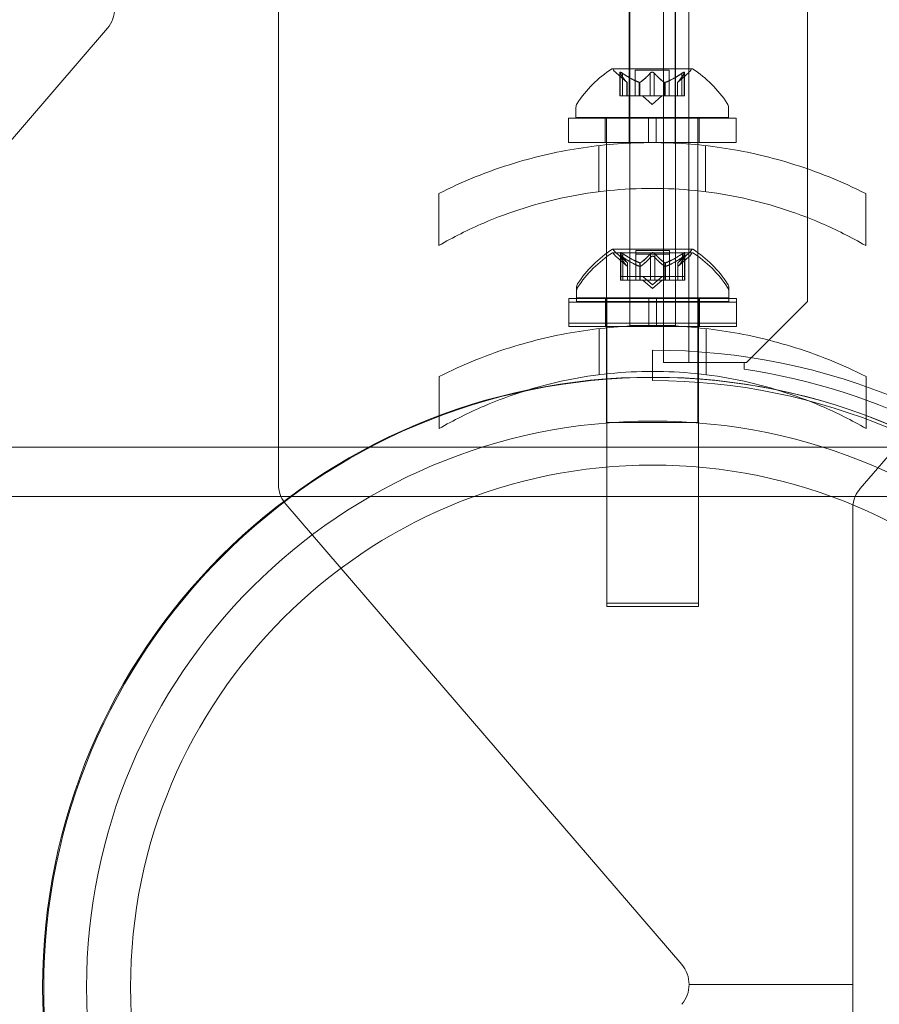
# Model space of a CAD drawing. Extents: x 0 to 1367, y 0 to 899.
# Drawn here: x 733 to 736, y 599 to 603 of the extents above; entities that cross this region are included whole.
import ezdxf

# ---------------------------------------------------------------- set-up
doc = ezdxf.new("R2010")
doc.units = 0
doc.header["$MEASUREMENT"] = 0
doc.header["$PDMODE"] = 64
doc.styles.get("Standard").update_dxf_attribs({"font": 'Helvetica LT 57 Condensed_0.ttf'})
doc.dimstyles.new('FEET-METERS', dxfattribs={"dimtxt": 12, "dimasz": 7, "dimexe": 3, "dimexo": 3, "dimgap": 3, "dimtad": 0, "dimdec": 1, "dimzin": 3, "dimdsep": 46, "dimlunit": 4, "dimtxsty": 'Standard', "dimcen": 0.09, "dimadec": 0, "dimazin": 0, "dimtfac": 2, "dimtdec": 1, "dimtofl": 0, "dimtmove": 0, "dimatfit": 3, "dimfxl": 1, "dimfrac": 2, "dimtolj": 1, "dimtzin": 3, "dimarcsym": 0})

# ---------------------------------------------------------------- blocks, each defined once
blk = doc.blocks.new('*D140')
at = {"color": 0, "lineweight": -2, "transparency": 16777216}
for p, q in [((852.559, 845.3069), (565.1596, 845.3069)), ((568.1596, 838.3069), (568.1596, 674.7435)), ((568.1596, 436.2873), (568.1596, 572.7267)), ((724.8383, 429.2873), (565.1596, 429.2873))]:
    blk.add_line(p, q, dxfattribs=at)
at = {"color": 0, "lineweight": 0, "transparency": 16777216}
for points in [[(566.9929, 838.3069), (569.3263, 838.3069), (568.1596, 845.3069)], [(566.9929, 436.2873), (569.3263, 436.2873), (568.1596, 429.2873)]]:
    blk.add_solid(points, dxfattribs=at)
at = {"layer": 'DEFPOINTS', "color": 0, "lineweight": 0, "transparency": 16777216}
for p in [(855.559, 845.3069), (568.1596, 429.2873), (727.8383, 429.2873)]:
    blk.add_point(p, dxfattribs=at)
at = {"color": 0, "lineweight": 0, "transparency": 16777216, "insert": (568.1596, 623.7351), "char_height": 12, "attachment_point": 5, "rotation": 90}
blk.add_mtext('\\A1;34\'-8" [10.6M]', dxfattribs=at)
blk = doc.blocks.new('new block')
at = {"color": 0, "linetype": 'Continuous', "lineweight": 0}
for p, q in [((735.4203, 602.0211), (735.4203, 644.9011)), ((735.5243, 644.9011), (735.5243, 602.0211)), ((736.0107, 602.2711), (736.0107, 644.6511)), ((735.2802, 606.6346), (735.2802, 602.9223)), ((735.4677, 602.9223), (735.4677, 606.6346)), ((735.4695, 605.8846), (735.4695, 602.1723)), ((733.8422, 605.423), (733.8422, 601.5221)), ((735.282, 602.1723), (735.282, 603.8487)), ((733.1408, 603.391), (731.5183, 601.5045)), ((737.8489, 603.391), (736.2265, 601.5045)), ((735.5374, 603.2253), (735.2104, 603.2253)), ((735.2707, 603.169), (735.2257, 603.2082)), ((735.2418, 603.1134), (735.2418, 603.2095)), ((735.2432, 603.2064), (735.2432, 603.1134)), ((735.2518, 603.2064), (735.2518, 603.1134)), ((735.3044, 603.2193), (735.3739, 603.2193)), ((735.3044, 603.1134), (735.3044, 603.2193)), ((735.3653, 603.2064), (735.3653, 603.1134)), ((735.3739, 603.2193), (735.4434, 603.2193)), ((735.3826, 603.2064), (735.3826, 603.1134)), ((735.4434, 603.1134), (735.4434, 603.2193)), ((735.4772, 603.169), (735.5222, 603.2082)), ((735.496, 603.2064), (735.496, 603.1134)), ((735.5047, 603.2064), (735.5047, 603.1134)), ((735.506, 603.1134), (735.506, 603.2095)), ((735.2705, 603.1691), (735.2705, 603.1134)), ((735.2707, 603.1134), (735.2707, 603.169)), ((735.3211, 603.1691), (735.3211, 603.1134)), ((735.3234, 603.1691), (735.3234, 603.1134)), ((735.4245, 603.1691), (735.4245, 603.1134)), ((735.4268, 603.1691), (735.4268, 603.1134)), ((735.4772, 603.1134), (735.4772, 603.169)), ((735.4774, 603.1691), (735.4774, 603.1134)), ((735.2418, 603.1134), (735.2506, 603.1134)), ((735.3198, 603.1134), (735.2506, 603.1134)), ((735.3234, 603.1134), (735.3198, 603.1134)), ((735.3653, 603.1134), (735.3234, 603.1134)), ((735.3739, 603.079), (735.3345, 603.1134)), ((735.3653, 603.1134), (735.3819, 603.1134)), ((735.3739, 603.079), (735.4134, 603.1134)), ((735.4237, 603.1134), (735.3819, 603.1134)), ((735.4268, 603.1134), (735.4237, 603.1134)), ((735.496, 603.1134), (735.4268, 603.1134)), ((735.496, 603.1134), (735.506, 603.1134)), ((735.0614, 603.0658), (735.0614, 603.0249)), ((735.6864, 603.0658), (735.6864, 603.0249)), ((735.3583, 603.0223), (735.0302, 603.0223)), ((735.0302, 603.0223), (735.0302, 602.9223)), ((735.0614, 603.0249), (735.3739, 603.0249)), ((735.1814, 603.0223), (735.1814, 602.9223)), ((735.1864, 601.7749), (735.1864, 603.0249)), ((735.3583, 603.0223), (735.3896, 603.0223)), ((735.3583, 602.9223), (735.3583, 603.0223)), ((735.3739, 603.0249), (735.6864, 603.0249)), ((735.3896, 602.9223), (735.3896, 603.0223)), ((735.7177, 603.0223), (735.3896, 603.0223)), ((735.5614, 601.7749), (735.5614, 603.0249)), ((735.5664, 603.0223), (735.5664, 602.9223)), ((735.7177, 603.0223), (735.7177, 602.9223)), ((735.3583, 602.9223), (735.0302, 602.9223)), ((735.3583, 602.9223), (735.3896, 602.9223)), ((735.7177, 602.9223), (735.3896, 602.9223)), ((735.1552, 602.7211), (735.1552, 602.91)), ((735.5927, 602.7211), (735.5927, 602.91)), ((734.4989, 602.5004), (734.4989, 602.7135)), ((736.2489, 602.5004), (736.2489, 602.7135)), ((735.5392, 602.486), (735.2122, 602.486)), ((735.3062, 602.48), (735.3757, 602.48)), ((735.3062, 602.4652), (735.3062, 602.48)), ((735.3757, 602.48), (735.4452, 602.48)), ((735.4452, 602.4652), (735.4452, 602.48)), ((735.5392, 602.4712), (735.2122, 602.4712)), ((735.2725, 602.4297), (735.2274, 602.4689)), ((735.2725, 602.4149), (735.2274, 602.4541)), ((735.2436, 602.4554), (735.2436, 602.4702)), ((735.2436, 602.4554), (735.2436, 602.3593)), ((735.2449, 602.4671), (735.2449, 602.4524)), ((735.2449, 602.4524), (735.2449, 602.3593)), ((735.2536, 602.4671), (735.2536, 602.4524)), ((735.2536, 602.4524), (735.2536, 602.3593)), ((735.4452, 602.4652), (735.3062, 602.4652)), ((735.3062, 602.4652), (735.3062, 602.3593)), ((735.3671, 602.4671), (735.3671, 602.4524)), ((735.3671, 602.4524), (735.3671, 602.3593)), ((735.3844, 602.4671), (735.3844, 602.4524)), ((735.3844, 602.4524), (735.3844, 602.3593)), ((735.4452, 602.4652), (735.4452, 602.3593)), ((735.479, 602.4297), (735.524, 602.4689)), ((735.479, 602.4149), (735.524, 602.4541)), ((735.4978, 602.4671), (735.4978, 602.4524)), ((735.4978, 602.4524), (735.4978, 602.3593)), ((735.5065, 602.4671), (735.5065, 602.4524)), ((735.5065, 602.4524), (735.5065, 602.3593)), ((735.5078, 602.4554), (735.5078, 602.4702)), ((735.5078, 602.4554), (735.5078, 602.3593)), ((735.2723, 602.4298), (735.2723, 602.415)), ((735.2723, 602.415), (735.2723, 602.3593)), ((735.2725, 602.4149), (735.2725, 602.4297)), ((735.2725, 602.4149), (735.2725, 602.3593)), ((735.3229, 602.4298), (735.3229, 602.415)), ((735.3229, 602.415), (735.3229, 602.3593)), ((735.3251, 602.4298), (735.3251, 602.415)), ((735.3251, 602.415), (735.3251, 602.3593)), ((735.4263, 602.4298), (735.4263, 602.415)), ((735.4263, 602.415), (735.4263, 602.3593)), ((735.4286, 602.4298), (735.4286, 602.415)), ((735.4286, 602.415), (735.4286, 602.3593)), ((735.479, 602.4149), (735.479, 602.4297)), ((735.479, 602.4149), (735.479, 602.3593)), ((735.4791, 602.4298), (735.4791, 602.415)), ((735.4791, 602.415), (735.4791, 602.3593)), ((735.2436, 602.3741), (735.2524, 602.3741)), ((735.2536, 602.3593), (735.2436, 602.3593)), ((735.3216, 602.3741), (735.2524, 602.3741)), ((735.2536, 602.3593), (735.3229, 602.3593)), ((735.3251, 602.3741), (735.3216, 602.3741)), ((735.3229, 602.3593), (735.3259, 602.3593)), ((735.3671, 602.3741), (735.3251, 602.3741)), ((735.3259, 602.3593), (735.3677, 602.3593)), ((735.3757, 602.3397), (735.3362, 602.3741)), ((735.3757, 602.3249), (735.3362, 602.3593)), ((735.3671, 602.3741), (735.3837, 602.3741)), ((735.3844, 602.3593), (735.3677, 602.3593)), ((735.3757, 602.3397), (735.4152, 602.3741)), ((735.3757, 602.3249), (735.4152, 602.3593)), ((735.4255, 602.3741), (735.3837, 602.3741)), ((735.3844, 602.3593), (735.4263, 602.3593)), ((735.4286, 602.3741), (735.4255, 602.3741)), ((735.4263, 602.3593), (735.4298, 602.3593)), ((735.4978, 602.3741), (735.4286, 602.3741)), ((735.4298, 602.3593), (735.4991, 602.3593)), ((735.4978, 602.3741), (735.5078, 602.3741)), ((735.5078, 602.3593), (735.4991, 602.3593)), ((735.0632, 602.3265), (735.0632, 602.3117)), ((735.0632, 602.2708), (735.0632, 602.3117)), ((735.6882, 602.3265), (735.6882, 602.3117)), ((735.6882, 602.2708), (735.6882, 602.3117)), ((735.7195, 602.283), (735.032, 602.283)), ((735.032, 602.283), (735.032, 602.2682)), ((735.0632, 602.2856), (735.3757, 602.2856)), ((735.6882, 602.2708), (735.0632, 602.2708)), ((735.1832, 602.283), (735.1832, 602.2682)), ((735.1882, 602.2708), (735.1882, 602.2856)), ((735.1882, 602.2708), (735.1882, 601.0208)), ((735.3601, 602.2682), (735.3601, 602.283)), ((735.3757, 602.2856), (735.6882, 602.2856)), ((735.3913, 602.2682), (735.3913, 602.283)), ((735.5632, 602.2708), (735.5632, 602.2856)), ((735.5632, 602.2708), (735.5632, 601.0208)), ((735.5682, 602.283), (735.5682, 602.2682)), ((735.7195, 602.283), (735.7195, 602.2682)), ((735.7607, 602.0211), (736.0107, 602.2711)), ((735.032, 602.2682), (735.3601, 602.2682)), ((735.032, 602.1682), (735.032, 602.2682)), ((735.1832, 602.1682), (735.1832, 602.2682)), ((735.3913, 602.2682), (735.3601, 602.2682)), ((735.3601, 602.1682), (735.3601, 602.2682)), ((735.3913, 602.2682), (735.7195, 602.2682)), ((735.3913, 602.1682), (735.3913, 602.2682)), ((735.5682, 602.1682), (735.5682, 602.2682)), ((735.7195, 602.1682), (735.7195, 602.2682)), ((735.7195, 602.183), (735.032, 602.183)), ((735.032, 602.1682), (735.3601, 602.1682)), ((735.157, 601.9711), (735.157, 602.16)), ((735.3651, 602.1723), (735.282, 602.1723)), ((735.3913, 602.1682), (735.3601, 602.1682)), ((735.3863, 602.1723), (735.3651, 602.1723)), ((735.4695, 602.1723), (735.3863, 602.1723)), ((735.3913, 602.1682), (735.7195, 602.1682)), ((735.5945, 601.9711), (735.5945, 602.16)), ((735.3757, 601.9469), (735.3757, 602.0719)), ((735.6283, 602.0211), (735.4203, 602.0211)), ((735.7507, 602.0211), (735.6283, 602.0211)), ((735.7507, 601.9935), (735.7507, 602.0211)), ((735.7507, 602.0211), (735.7607, 602.0211)), ((734.5007, 601.7504), (734.5007, 601.9635)), ((736.2507, 601.7504), (736.2507, 601.9635)), ((735.1864, 601.7749), (735.3739, 601.7749)), ((735.3739, 601.7749), (735.5614, 601.7749)), ((732.0891, 601.6745), (737.0891, 601.6745)), ((731.4983, 601.4725), (733.8524, 601.4725)), ((733.8524, 601.4725), (736.2065, 601.4725)), ((736.2065, 601.4725), (738.5605, 601.4725)), ((733.8724, 601.4406), (735.4948, 599.554)), ((736.1962, 601.423), (736.1962, 597.5221)), ((735.1882, 601.0356), (735.3757, 601.0356)), ((735.5632, 601.0208), (735.1882, 601.0208)), ((735.3757, 601.0356), (735.5632, 601.0356)), ((736.1962, 599.4725), (735.5251, 599.4725))]:
    blk.add_line(p, q, dxfattribs=at)
for centre, radius in [((735.3757, 599.4611), 2.5), ((735.38, 599.46), 2.5), ((735.3757, 599.4611), 2.32), ((735.3757, 599.4611), 2.14)]:
    blk.add_circle(centre, radius, dxfattribs=at)
for centre, radius, start, end in [((733.046, 603.4725), 0.125, 319.304, 0), ((735.4727, 602.8178), 0.4851, 122.9261, 146.8703), ((735.2104, 603.2228), 0.0025, 90, 123.1231), ((735.2104, 603.2228), 0.0025, 30.0032, 90), ((735.2667, 603.2553), 0.0625, 210.0032, 228.9292), ((735.4811, 603.2553), 0.0625, -48.9292, -30.0032), ((735.5374, 603.2228), 0.0025, 90, 149.9968), ((735.5374, 603.2228), 0.0025, 56.8769, 90), ((735.2751, 602.8178), 0.4851, 33.1297, 57.0739), ((735.0927, 603.0658), 0.0313, 146.8703, 180), ((735.6552, 603.0658), 0.0313, 0, 33.1297), ((735.4745, 602.0785), 0.4851, 122.9261, 146.8703), ((735.2122, 602.4835), 0.0025, 90, 123.1231), ((735.2122, 602.4835), 0.0025, 30.0032, 90), ((735.2685, 602.516), 0.0625, 210.0032, 228.9292), ((735.4829, 602.516), 0.0625, -48.9292, -30.0032), ((735.5392, 602.4835), 0.0025, 90, 149.9968), ((735.5392, 602.4835), 0.0025, 56.8769, 90), ((735.2769, 602.0785), 0.4851, 33.1297, 57.0739), ((735.4745, 602.0637), 0.4851, 122.9261, 146.8703), ((735.2122, 602.4687), 0.0025, 90, 123.1231), ((735.2122, 602.4687), 0.0025, 30.0032, 90), ((735.2685, 602.5012), 0.0625, 210.0032, 228.9292), ((735.4829, 602.5012), 0.0625, -48.9292, -30.0032), ((735.5392, 602.4687), 0.0025, 90, 149.9968), ((735.5392, 602.4687), 0.0025, 56.8769, 90), ((735.2769, 602.0637), 0.4851, 33.1297, 57.0739), ((735.0945, 602.3265), 0.0313, 146.8703, 180), ((735.0945, 602.3117), 0.0313, 146.8703, 180), ((735.657, 602.3265), 0.0313, 0, 33.1297), ((735.657, 602.3117), 0.0313, 0, 33.1297), ((735.3757, 599.4469), 2.625, 0, 90), ((735.3757, 599.4611), 2.56, 8.4232, 81.5768), ((735.3757, 599.4469), 2.5, 0, 90), ((733.9672, 601.5221), 0.125, 180, 203.3481), ((736.3212, 601.423), 0.125, 139.304, 156.6519), ((733.9672, 601.5221), 0.125, 203.3481, 220.696), ((736.3212, 601.423), 0.125, 156.6519, 180), ((735.4001, 599.4725), 0.125, 0, 40.696), ((735.4001, 599.4725), 0.125, 319.304, 0)]:
    blk.add_arc(centre, radius, start, end, dxfattribs=at)
for points, knots in [([(735.2422, 603.2082), (735.2421, 603.2083), (735.2421, 603.2083), (735.2419, 603.2089), (735.2418, 603.2094), (735.2419, 603.2101), (735.242, 603.2104), (735.2425, 603.2106), (735.2427, 603.2107), (735.243, 603.2107), (735.243, 603.2107), (735.2431, 603.2107), (735.2431, 603.2107), (735.2431, 603.2107), (735.2431, 603.2107), (735.2432, 603.2107), (735.2432, 603.2107), (735.2432, 603.2107), (735.2432, 603.2107), (735.2433, 603.2107), (735.2433, 603.2107), (735.2436, 603.2107), (735.2439, 603.2107), (735.2446, 603.2105), (735.2451, 603.2103), (735.2462, 603.2098), (735.2469, 603.2095), (735.2481, 603.2088), (735.2486, 603.2085), (735.2492, 603.2082)], [0, 0, 0, 0, 0.00041232, 0.00041232, 0.00367036, 0.00367036, 0.0061271, 0.0061271, 0.00796491, 0.00796491, 0.00815345, 0.00815345, 0.00825503, 0.00825503, 0.00831852, 0.00831852, 0.00838777, 0.00838777, 0.00848273, 0.00848273, 0.00870295, 0.00870295, 0.01013563, 0.01013563, 0.01215525, 0.01215525, 0.01467787, 0.01467787, 0.0166517, 0.0166517, 0.0166517, 0.0166517]), ([(735.2492, 603.2082), (735.2491, 603.2083), (735.249, 603.2083), (735.248, 603.2089), (735.2471, 603.2094), (735.2457, 603.2101), (735.2451, 603.2103), (735.2441, 603.2106), (735.2437, 603.2107), (735.2433, 603.2107), (735.2433, 603.2107), (735.2432, 603.2107), (735.2432, 603.2107), (735.2432, 603.2107), (735.2432, 603.2107), (735.2432, 603.2107), (735.2431, 603.2107), (735.2431, 603.2107), (735.2431, 603.2107), (735.2431, 603.2107), (735.243, 603.2107), (735.2428, 603.2107), (735.2426, 603.2107), (735.2422, 603.2105), (735.242, 603.2103), (735.2418, 603.2098), (735.2418, 603.2095), (735.2419, 603.2089), (735.242, 603.2085), (735.2422, 603.2082)], [0, 0, 0, 0, 0.00041133, 0.00041133, 0.0035034, 0.0035034, 0.00594033, 0.00594033, 0.00795678, 0.00795678, 0.00816734, 0.00816734, 0.00825334, 0.00825334, 0.00831687, 0.00831687, 0.00838579, 0.00838579, 0.00847957, 0.00847957, 0.00869405, 0.00869405, 0.01012524, 0.01012524, 0.01214061, 0.01214061, 0.01467168, 0.01467168, 0.01664979, 0.01664979, 0.01664979, 0.01664979]), ([(735.2432, 603.2064), (735.2428, 603.207), (735.2425, 603.2075), (735.2422, 603.208), (735.2422, 603.2081), (735.2422, 603.2082)], [0.007300399, 0.007300399, 0.007300399, 0.007300399, 0.009949303, 0.009949303, 0.010414835, 0.010414835, 0.010414835, 0.010414835]), ([(735.2492, 603.2082), (735.2493, 603.2081), (735.2495, 603.208), (735.2499, 603.2078), (735.2502, 603.2075), (735.2506, 603.2073)], [0.026417714, 0.026417714, 0.026417714, 0.026417714, 0.026883246, 0.026883246, 0.028070805, 0.028070805, 0.028070805, 0.028070805]), ([(735.3653, 603.2064), (735.3656, 603.207), (735.3661, 603.2075), (735.3667, 603.208), (735.3668, 603.2081), (735.3669, 603.2082)], [0.007300399, 0.007300399, 0.007300399, 0.007300399, 0.009949303, 0.009949303, 0.010414835, 0.010414835, 0.010414835, 0.010414835]), ([(735.381, 603.2082), (735.3809, 603.2083), (735.3808, 603.2083), (735.3801, 603.2089), (735.3794, 603.2093), (735.378, 603.21), (735.3773, 603.2102), (735.3758, 603.2106), (735.3751, 603.2107), (735.3742, 603.2107), (735.3742, 603.2107), (735.3741, 603.2107), (735.374, 603.2107), (735.374, 603.2107), (735.374, 603.2107), (735.3739, 603.2107), (735.3739, 603.2107), (735.3738, 603.2107), (735.3738, 603.2107), (735.3737, 603.2107), (735.3736, 603.2107), (735.3731, 603.2107), (735.3726, 603.2107), (735.3715, 603.2105), (735.3709, 603.2103), (735.3696, 603.2098), (735.3689, 603.2095), (735.3677, 603.2089), (735.3673, 603.2085), (735.3669, 603.2082)], [0, 0, 0, 0, 0.00041393, 0.00041393, 0.00331032, 0.00331032, 0.00567645, 0.00567645, 0.00794407, 0.00794407, 0.00816309, 0.00816309, 0.00825092, 0.00825092, 0.00831521, 0.00831521, 0.00838441, 0.00838441, 0.0084776, 0.0084776, 0.00868657, 0.00868657, 0.01011525, 0.01011525, 0.0121263, 0.0121263, 0.01466595, 0.01466595, 0.01664838, 0.01664838, 0.01664838, 0.01664838]), ([(735.3669, 603.2082), (735.367, 603.2083), (735.3671, 603.2083), (735.3678, 603.2089), (735.3685, 603.2093), (735.37, 603.21), (735.3707, 603.2103), (735.3721, 603.2106), (735.3728, 603.2107), (735.3736, 603.2107), (735.3737, 603.2107), (735.3738, 603.2107), (735.3738, 603.2107), (735.3739, 603.2107), (735.3739, 603.2107), (735.3739, 603.2107), (735.374, 603.2107), (735.374, 603.2107), (735.3741, 603.2107), (735.3742, 603.2107), (735.3742, 603.2107), (735.3748, 603.2107), (735.3752, 603.2107), (735.3764, 603.2105), (735.377, 603.2103), (735.3783, 603.2098), (735.379, 603.2095), (735.3801, 603.2089), (735.3806, 603.2085), (735.381, 603.2082)], [0, 0, 0, 0, 0.00041348, 0.00041348, 0.00335938, 0.00335938, 0.00572359, 0.00572359, 0.00794646, 0.00794646, 0.00816387, 0.00816387, 0.00825132, 0.00825132, 0.00831543, 0.00831543, 0.00838451, 0.00838451, 0.0084777, 0.0084777, 0.00868732, 0.00868732, 0.01011652, 0.01011652, 0.01212817, 0.01212817, 0.01466672, 0.01466672, 0.01664861, 0.01664861, 0.01664861, 0.01664861]), ([(735.381, 603.2082), (735.3811, 603.2081), (735.3812, 603.208), (735.3815, 603.2078), (735.3817, 603.2075), (735.3819, 603.2073)], [0.026417714, 0.026417714, 0.026417714, 0.026417714, 0.026883246, 0.026883246, 0.028070805, 0.028070805, 0.028070805, 0.028070805]), ([(735.496, 603.2064), (735.4968, 603.207), (735.4976, 603.2075), (735.4984, 603.208), (735.4985, 603.2081), (735.4987, 603.2082)], [0.007300399, 0.007300399, 0.007300399, 0.007300399, 0.009949303, 0.009949303, 0.010414835, 0.010414835, 0.010414835, 0.010414835]), ([(735.5057, 603.2082), (735.5057, 603.2083), (735.5058, 603.2083), (735.506, 603.2089), (735.5061, 603.2094), (735.506, 603.2101), (735.5058, 603.2103), (735.5054, 603.2106), (735.5052, 603.2107), (735.5048, 603.2107), (735.5048, 603.2107), (735.5048, 603.2107), (735.5048, 603.2107), (735.5047, 603.2107), (735.5047, 603.2107), (735.5047, 603.2107), (735.5047, 603.2107), (735.5047, 603.2107), (735.5046, 603.2107), (735.5046, 603.2107), (735.5045, 603.2107), (735.5042, 603.2107), (735.504, 603.2107), (735.5032, 603.2105), (735.5028, 603.2103), (735.5016, 603.2098), (735.501, 603.2095), (735.4998, 603.2088), (735.4992, 603.2085), (735.4987, 603.2082)], [0, 0, 0, 0, 0.00041176, 0.00041176, 0.00365422, 0.00365422, 0.00610875, 0.00610875, 0.00796436, 0.00796436, 0.00817423, 0.00817423, 0.00825796, 0.00825796, 0.00832097, 0.00832097, 0.00839048, 0.00839048, 0.00848722, 0.00848722, 0.00871815, 0.00871815, 0.01015814, 0.01015814, 0.01218673, 0.01218673, 0.01468858, 0.01468858, 0.01665151, 0.01665151, 0.01665151, 0.01665151]), ([(735.4987, 603.2082), (735.4988, 603.2083), (735.4989, 603.2083), (735.4999, 603.2089), (735.5007, 603.2094), (735.5022, 603.2101), (735.5028, 603.2103), (735.5038, 603.2106), (735.5042, 603.2107), (735.5046, 603.2107), (735.5046, 603.2107), (735.5046, 603.2107), (735.5047, 603.2107), (735.5047, 603.2107), (735.5047, 603.2107), (735.5047, 603.2107), (735.5047, 603.2107), (735.5047, 603.2107), (735.5048, 603.2107), (735.5048, 603.2107), (735.5048, 603.2107), (735.5051, 603.2107), (735.5053, 603.2107), (735.5057, 603.2105), (735.5058, 603.2103), (735.5061, 603.2098), (735.5061, 603.2095), (735.506, 603.2089), (735.5059, 603.2085), (735.5057, 603.2082)], [0, 0, 0, 0, 0.00041106, 0.00041106, 0.0035373, 0.0035373, 0.00597776, 0.00597776, 0.00795862, 0.00795862, 0.008168, 0.008168, 0.00825376, 0.00825376, 0.00831721, 0.00831721, 0.00838612, 0.00838612, 0.00848005, 0.00848005, 0.00869554, 0.00869554, 0.01012717, 0.01012717, 0.01214334, 0.01214334, 0.01467282, 0.01467282, 0.01665013, 0.01665013, 0.01665013, 0.01665013]), ([(735.5057, 603.2082), (735.5057, 603.2081), (735.5056, 603.208), (735.5055, 603.2078), (735.5054, 603.2075), (735.5053, 603.2073)], [0.026417714, 0.026417714, 0.026417714, 0.026417714, 0.026883246, 0.026883246, 0.028070805, 0.028070805, 0.028070805, 0.028070805]), ([(735.2701, 603.1695), (735.2702, 603.1694), (735.2703, 603.1694), (735.2704, 603.1692), (735.2705, 603.1692), (735.2705, 603.1691)], [0.006463967, 0.006463967, 0.006463967, 0.006463967, 0.007125803, 0.007125803, 0.007719964, 0.007719964, 0.007719964, 0.007719964]), ([(735.3198, 603.1695), (735.3201, 603.1694), (735.3203, 603.1694), (735.3211, 603.1691), (735.3218, 603.169), (735.3227, 603.169), (735.323, 603.169), (735.3234, 603.1691)], [0.006463967, 0.006463967, 0.006463967, 0.006463967, 0.007125803, 0.007125803, 0.009029787, 0.009029787, 0.010339612, 0.010339612, 0.010339612, 0.010339612]), ([(735.3241, 603.1695), (735.324, 603.1694), (735.3239, 603.1694), (735.3236, 603.1692), (735.3235, 603.1692), (735.3234, 603.1691)], [0.006463967, 0.006463967, 0.006463967, 0.006463967, 0.007125803, 0.007125803, 0.007719964, 0.007719964, 0.007719964, 0.007719964]), ([(735.4237, 603.1695), (735.4238, 603.1694), (735.424, 603.1694), (735.4245, 603.1691), (735.425, 603.169), (735.4259, 603.169), (735.4264, 603.169), (735.4268, 603.1691)], [0.006463967, 0.006463967, 0.006463967, 0.006463967, 0.007125803, 0.007125803, 0.009029787, 0.009029787, 0.010339612, 0.010339612, 0.010339612, 0.010339612]), ([(735.428, 603.1695), (735.4278, 603.1694), (735.4276, 603.1694), (735.4272, 603.1692), (735.427, 603.1692), (735.4268, 603.1691)], [0.006463967, 0.006463967, 0.006463967, 0.006463967, 0.007125803, 0.007125803, 0.007719964, 0.007719964, 0.007719964, 0.007719964]), ([(735.4778, 603.1695), (735.4777, 603.1694), (735.4776, 603.1694), (735.4773, 603.1691), (735.4772, 603.169), (735.4772, 603.169)], [0.006463967, 0.006463967, 0.006463967, 0.006463967, 0.007125803, 0.007125803, 0.009029787, 0.009029787, 0.009029787, 0.009029787]), ([(734.4989, 602.7135), (734.5949, 602.7621), (734.6997, 602.8049), (734.9005, 602.866), (734.9952, 602.8874), (735.1855, 602.9156), (735.2812, 602.9223), (735.4667, 602.9223), (735.5624, 602.9156), (735.7527, 602.8874), (735.8473, 602.866), (736.0482, 602.8049), (736.153, 602.7621), (736.2489, 602.7135)], [1.722503, 1.722503, 1.722503, 1.722503, 2.057723, 2.057723, 2.336033, 2.336033, 2.614343, 2.614343, 2.892652, 2.892652, 3.170962, 3.170962, 3.506182, 3.506182, 3.506182, 3.506182]), ([(736.2489, 602.5004), (736.1901, 602.5344), (736.1284, 602.5654), (735.9573, 602.6389), (735.8436, 602.6748), (735.6106, 602.7228), (735.4914, 602.7348), (735.2565, 602.7348), (735.1373, 602.7228), (734.9043, 602.6748), (734.7906, 602.6389), (734.6195, 602.5654), (734.5578, 602.5344), (734.4989, 602.5004)], [1.989488, 1.989488, 1.989488, 1.989488, 2.199745, 2.199745, 2.552007, 2.552007, 2.904269, 2.904269, 3.256531, 3.256531, 3.608793, 3.608793, 3.81905, 3.81905, 3.81905, 3.81905]), ([(735.2439, 602.4689), (735.2439, 602.469), (735.2439, 602.469), (735.2436, 602.4696), (735.2436, 602.4701), (735.2437, 602.4708), (735.2438, 602.4711), (735.2443, 602.4713), (735.2445, 602.4714), (735.2448, 602.4714), (735.2448, 602.4714), (735.2449, 602.4714), (735.2449, 602.4714), (735.2449, 602.4714), (735.2449, 602.4714), (735.245, 602.4714), (735.245, 602.4714), (735.245, 602.4714), (735.245, 602.4714), (735.2451, 602.4714), (735.2451, 602.4714), (735.2454, 602.4714), (735.2457, 602.4714), (735.2464, 602.4712), (735.2469, 602.471), (735.248, 602.4705), (735.2487, 602.4702), (735.2499, 602.4695), (735.2504, 602.4692), (735.251, 602.4689)], [0, 0, 0, 0, 0.00041232, 0.00041232, 0.00367036, 0.00367036, 0.0061271, 0.0061271, 0.00796491, 0.00796491, 0.00815345, 0.00815345, 0.00825503, 0.00825503, 0.00831852, 0.00831852, 0.00838777, 0.00838777, 0.00848273, 0.00848273, 0.00870295, 0.00870295, 0.01013563, 0.01013563, 0.01215525, 0.01215525, 0.01467787, 0.01467787, 0.0166517, 0.0166517, 0.0166517, 0.0166517]), ([(735.251, 602.4689), (735.2509, 602.469), (735.2507, 602.469), (735.2498, 602.4696), (735.2489, 602.4701), (735.2475, 602.4708), (735.2469, 602.471), (735.2459, 602.4713), (735.2455, 602.4714), (735.2451, 602.4714), (735.2451, 602.4714), (735.245, 602.4714), (735.245, 602.4714), (735.245, 602.4714), (735.245, 602.4714), (735.2449, 602.4714), (735.2449, 602.4714), (735.2449, 602.4714), (735.2449, 602.4714), (735.2448, 602.4714), (735.2448, 602.4714), (735.2445, 602.4714), (735.2444, 602.4714), (735.244, 602.4712), (735.2438, 602.471), (735.2436, 602.4705), (735.2436, 602.4702), (735.2437, 602.4696), (735.2438, 602.4692), (735.2439, 602.4689)], [0, 0, 0, 0, 0.00041133, 0.00041133, 0.0035034, 0.0035034, 0.00594033, 0.00594033, 0.00795678, 0.00795678, 0.00816734, 0.00816734, 0.00825334, 0.00825334, 0.00831687, 0.00831687, 0.00838579, 0.00838579, 0.00847957, 0.00847957, 0.00869405, 0.00869405, 0.01012524, 0.01012524, 0.01214061, 0.01214061, 0.01467168, 0.01467168, 0.01664979, 0.01664979, 0.01664979, 0.01664979]), ([(735.2439, 602.4541), (735.2439, 602.4542), (735.2439, 602.4543), (735.2436, 602.4549), (735.2436, 602.4554), (735.2437, 602.456), (735.2438, 602.4563), (735.2443, 602.4565), (735.2445, 602.4566), (735.2448, 602.4566), (735.2448, 602.4566), (735.2449, 602.4566), (735.2449, 602.4566), (735.2449, 602.4566), (735.2449, 602.4566), (735.245, 602.4566), (735.245, 602.4566), (735.245, 602.4566), (735.245, 602.4566), (735.2451, 602.4566), (735.2451, 602.4566), (735.2454, 602.4566), (735.2457, 602.4566), (735.2464, 602.4564), (735.2469, 602.4562), (735.248, 602.4558), (735.2487, 602.4554), (735.2499, 602.4548), (735.2504, 602.4545), (735.251, 602.4541)], [0, 0, 0, 0, 0.00041232, 0.00041232, 0.00367036, 0.00367036, 0.0061271, 0.0061271, 0.00796491, 0.00796491, 0.00815345, 0.00815345, 0.00825503, 0.00825503, 0.00831852, 0.00831852, 0.00838777, 0.00838777, 0.00848273, 0.00848273, 0.00870295, 0.00870295, 0.01013563, 0.01013563, 0.01215525, 0.01215525, 0.01467787, 0.01467787, 0.0166517, 0.0166517, 0.0166517, 0.0166517]), ([(735.251, 602.4541), (735.2509, 602.4542), (735.2507, 602.4543), (735.2498, 602.4548), (735.2489, 602.4553), (735.2475, 602.456), (735.2469, 602.4562), (735.2459, 602.4565), (735.2455, 602.4566), (735.2451, 602.4566), (735.2451, 602.4566), (735.245, 602.4566), (735.245, 602.4566), (735.245, 602.4566), (735.245, 602.4566), (735.2449, 602.4566), (735.2449, 602.4566), (735.2449, 602.4566), (735.2449, 602.4566), (735.2448, 602.4566), (735.2448, 602.4566), (735.2445, 602.4566), (735.2444, 602.4566), (735.244, 602.4564), (735.2438, 602.4562), (735.2436, 602.4558), (735.2436, 602.4554), (735.2437, 602.4548), (735.2438, 602.4545), (735.2439, 602.4541)], [0, 0, 0, 0, 0.00041133, 0.00041133, 0.0035034, 0.0035034, 0.00594033, 0.00594033, 0.00795678, 0.00795678, 0.00816734, 0.00816734, 0.00825334, 0.00825334, 0.00831687, 0.00831687, 0.00838579, 0.00838579, 0.00847957, 0.00847957, 0.00869405, 0.00869405, 0.01012524, 0.01012524, 0.01214061, 0.01214061, 0.01467168, 0.01467168, 0.01664979, 0.01664979, 0.01664979, 0.01664979]), ([(735.2449, 602.4671), (735.2446, 602.4677), (735.2443, 602.4682), (735.244, 602.4687), (735.244, 602.4688), (735.2439, 602.4689)], [0.007300399, 0.007300399, 0.007300399, 0.007300399, 0.009949303, 0.009949303, 0.010414835, 0.010414835, 0.010414835, 0.010414835]), ([(735.2439, 602.4541), (735.244, 602.454), (735.244, 602.454), (735.2441, 602.4537), (735.2443, 602.4535), (735.2444, 602.4532)], [0.026417714, 0.026417714, 0.026417714, 0.026417714, 0.026883246, 0.026883246, 0.028070805, 0.028070805, 0.028070805, 0.028070805]), ([(735.251, 602.4689), (735.2511, 602.4688), (735.2512, 602.4687), (735.2517, 602.4685), (735.252, 602.4682), (735.2524, 602.468)], [0.026417714, 0.026417714, 0.026417714, 0.026417714, 0.026883246, 0.026883246, 0.028070805, 0.028070805, 0.028070805, 0.028070805]), ([(735.2536, 602.4524), (735.2529, 602.4529), (735.2521, 602.4534), (735.2512, 602.454), (735.2511, 602.454), (735.251, 602.4541)], [0.007300399, 0.007300399, 0.007300399, 0.007300399, 0.009949303, 0.009949303, 0.010414835, 0.010414835, 0.010414835, 0.010414835]), ([(735.3671, 602.4671), (735.3674, 602.4677), (735.3679, 602.4682), (735.3685, 602.4687), (735.3686, 602.4688), (735.3687, 602.4689)], [0.007300399, 0.007300399, 0.007300399, 0.007300399, 0.009949303, 0.009949303, 0.010414835, 0.010414835, 0.010414835, 0.010414835]), ([(735.3687, 602.4541), (735.3686, 602.454), (735.3685, 602.454), (735.3682, 602.4537), (735.368, 602.4535), (735.3677, 602.4532)], [0.026417714, 0.026417714, 0.026417714, 0.026417714, 0.026883246, 0.026883246, 0.028070805, 0.028070805, 0.028070805, 0.028070805]), ([(735.3828, 602.4689), (735.3827, 602.469), (735.3826, 602.469), (735.3819, 602.4696), (735.3812, 602.47), (735.3797, 602.4707), (735.379, 602.4709), (735.3776, 602.4713), (735.3769, 602.4714), (735.376, 602.4714), (735.376, 602.4714), (735.3759, 602.4714), (735.3758, 602.4714), (735.3758, 602.4714), (735.3757, 602.4714), (735.3757, 602.4714), (735.3757, 602.4714), (735.3756, 602.4714), (735.3756, 602.4714), (735.3755, 602.4714), (735.3754, 602.4714), (735.3749, 602.4714), (735.3744, 602.4714), (735.3733, 602.4712), (735.3727, 602.471), (735.3713, 602.4705), (735.3706, 602.4702), (735.3695, 602.4696), (735.3691, 602.4692), (735.3687, 602.4689)], [0, 0, 0, 0, 0.00041393, 0.00041393, 0.00331032, 0.00331032, 0.00567645, 0.00567645, 0.00794407, 0.00794407, 0.00816309, 0.00816309, 0.00825092, 0.00825092, 0.00831521, 0.00831521, 0.00838441, 0.00838441, 0.0084776, 0.0084776, 0.00868657, 0.00868657, 0.01011525, 0.01011525, 0.0121263, 0.0121263, 0.01466595, 0.01466595, 0.01664838, 0.01664838, 0.01664838, 0.01664838]), ([(735.3687, 602.4689), (735.3688, 602.469), (735.3689, 602.469), (735.3696, 602.4696), (735.3703, 602.47), (735.3717, 602.4707), (735.3724, 602.471), (735.3739, 602.4713), (735.3746, 602.4714), (735.3754, 602.4714), (735.3755, 602.4714), (735.3756, 602.4714), (735.3756, 602.4714), (735.3757, 602.4714), (735.3757, 602.4714), (735.3757, 602.4714), (735.3758, 602.4714), (735.3758, 602.4714), (735.3758, 602.4714), (735.3759, 602.4714), (735.376, 602.4714), (735.3766, 602.4714), (735.377, 602.4714), (735.3781, 602.4712), (735.3788, 602.471), (735.3801, 602.4705), (735.3808, 602.4702), (735.3819, 602.4696), (735.3823, 602.4692), (735.3828, 602.4689)], [0, 0, 0, 0, 0.00041348, 0.00041348, 0.00335938, 0.00335938, 0.00572359, 0.00572359, 0.00794646, 0.00794646, 0.00816387, 0.00816387, 0.00825132, 0.00825132, 0.00831543, 0.00831543, 0.00838451, 0.00838451, 0.0084777, 0.0084777, 0.00868732, 0.00868732, 0.01011652, 0.01011652, 0.01212817, 0.01212817, 0.01466672, 0.01466672, 0.01664861, 0.01664861, 0.01664861, 0.01664861]), ([(735.3687, 602.4541), (735.3688, 602.4542), (735.3689, 602.4543), (735.3696, 602.4548), (735.3703, 602.4553), (735.3717, 602.4559), (735.3724, 602.4562), (735.3739, 602.4565), (735.3746, 602.4566), (735.3754, 602.4566), (735.3755, 602.4566), (735.3756, 602.4566), (735.3756, 602.4566), (735.3757, 602.4566), (735.3757, 602.4566), (735.3757, 602.4566), (735.3758, 602.4566), (735.3758, 602.4566), (735.3758, 602.4566), (735.3759, 602.4566), (735.376, 602.4566), (735.3766, 602.4566), (735.377, 602.4566), (735.3781, 602.4564), (735.3788, 602.4562), (735.3801, 602.4558), (735.3808, 602.4554), (735.3819, 602.4548), (735.3823, 602.4545), (735.3828, 602.4541)], [0, 0, 0, 0, 0.00041348, 0.00041348, 0.00335938, 0.00335938, 0.00572359, 0.00572359, 0.00794646, 0.00794646, 0.00816387, 0.00816387, 0.00825132, 0.00825132, 0.00831543, 0.00831543, 0.00838451, 0.00838451, 0.0084777, 0.0084777, 0.00868732, 0.00868732, 0.01011652, 0.01011652, 0.01212817, 0.01212817, 0.01466672, 0.01466672, 0.01664861, 0.01664861, 0.01664861, 0.01664861]), ([(735.3828, 602.4541), (735.3827, 602.4542), (735.3826, 602.4543), (735.3819, 602.4548), (735.3812, 602.4552), (735.3797, 602.4559), (735.379, 602.4562), (735.3776, 602.4565), (735.3769, 602.4566), (735.376, 602.4566), (735.376, 602.4566), (735.3759, 602.4566), (735.3758, 602.4566), (735.3758, 602.4566), (735.3757, 602.4566), (735.3757, 602.4566), (735.3757, 602.4566), (735.3756, 602.4566), (735.3756, 602.4566), (735.3755, 602.4566), (735.3754, 602.4566), (735.3749, 602.4566), (735.3744, 602.4566), (735.3733, 602.4564), (735.3727, 602.4562), (735.3713, 602.4558), (735.3706, 602.4554), (735.3695, 602.4548), (735.3691, 602.4545), (735.3687, 602.4541)], [0, 0, 0, 0, 0.00041393, 0.00041393, 0.00331032, 0.00331032, 0.00567645, 0.00567645, 0.00794407, 0.00794407, 0.00816309, 0.00816309, 0.00825092, 0.00825092, 0.00831521, 0.00831521, 0.00838441, 0.00838441, 0.0084776, 0.0084776, 0.00868657, 0.00868657, 0.01011525, 0.01011525, 0.0121263, 0.0121263, 0.01466595, 0.01466595, 0.01664838, 0.01664838, 0.01664838, 0.01664838]), ([(735.3828, 602.4689), (735.3829, 602.4688), (735.3829, 602.4687), (735.3833, 602.4685), (735.3835, 602.4682), (735.3837, 602.468)], [0.026417714, 0.026417714, 0.026417714, 0.026417714, 0.026883246, 0.026883246, 0.028070805, 0.028070805, 0.028070805, 0.028070805]), ([(735.3844, 602.4524), (735.384, 602.4529), (735.3835, 602.4534), (735.3829, 602.454), (735.3829, 602.454), (735.3828, 602.4541)], [0.007300399, 0.007300399, 0.007300399, 0.007300399, 0.009949303, 0.009949303, 0.010414835, 0.010414835, 0.010414835, 0.010414835]), ([(735.4978, 602.4671), (735.4986, 602.4677), (735.4993, 602.4682), (735.5002, 602.4687), (735.5003, 602.4688), (735.5005, 602.4689)], [0.007300399, 0.007300399, 0.007300399, 0.007300399, 0.009949303, 0.009949303, 0.010414835, 0.010414835, 0.010414835, 0.010414835]), ([(735.5005, 602.4541), (735.5003, 602.454), (735.5002, 602.454), (735.4997, 602.4537), (735.4994, 602.4535), (735.4991, 602.4532)], [0.026417714, 0.026417714, 0.026417714, 0.026417714, 0.026883246, 0.026883246, 0.028070805, 0.028070805, 0.028070805, 0.028070805]), ([(735.5075, 602.4689), (735.5075, 602.469), (735.5076, 602.469), (735.5078, 602.4696), (735.5079, 602.4701), (735.5077, 602.4708), (735.5076, 602.471), (735.5072, 602.4713), (735.507, 602.4714), (735.5066, 602.4714), (735.5066, 602.4714), (735.5065, 602.4714), (735.5065, 602.4714), (735.5065, 602.4714), (735.5065, 602.4714), (735.5065, 602.4714), (735.5065, 602.4714), (735.5064, 602.4714), (735.5064, 602.4714), (735.5064, 602.4714), (735.5063, 602.4714), (735.506, 602.4714), (735.5057, 602.4714), (735.505, 602.4712), (735.5045, 602.471), (735.5034, 602.4705), (735.5028, 602.4702), (735.5015, 602.4695), (735.501, 602.4692), (735.5005, 602.4689)], [0, 0, 0, 0, 0.00041176, 0.00041176, 0.00365422, 0.00365422, 0.00610875, 0.00610875, 0.00796436, 0.00796436, 0.00817423, 0.00817423, 0.00825796, 0.00825796, 0.00832097, 0.00832097, 0.00839048, 0.00839048, 0.00848722, 0.00848722, 0.00871815, 0.00871815, 0.01015814, 0.01015814, 0.01218673, 0.01218673, 0.01468858, 0.01468858, 0.01665151, 0.01665151, 0.01665151, 0.01665151]), ([(735.5005, 602.4689), (735.5006, 602.469), (735.5007, 602.469), (735.5017, 602.4696), (735.5025, 602.4701), (735.504, 602.4708), (735.5046, 602.471), (735.5055, 602.4713), (735.5059, 602.4714), (735.5063, 602.4714), (735.5064, 602.4714), (735.5064, 602.4714), (735.5064, 602.4714), (735.5065, 602.4714), (735.5065, 602.4714), (735.5065, 602.4714), (735.5065, 602.4714), (735.5065, 602.4714), (735.5065, 602.4714), (735.5066, 602.4714), (735.5066, 602.4714), (735.5069, 602.4714), (735.5071, 602.4714), (735.5075, 602.4712), (735.5076, 602.471), (735.5078, 602.4705), (735.5079, 602.4702), (735.5077, 602.4696), (735.5076, 602.4692), (735.5075, 602.4689)], [0, 0, 0, 0, 0.00041106, 0.00041106, 0.0035373, 0.0035373, 0.00597776, 0.00597776, 0.00795862, 0.00795862, 0.008168, 0.008168, 0.00825376, 0.00825376, 0.00831721, 0.00831721, 0.00838612, 0.00838612, 0.00848005, 0.00848005, 0.00869554, 0.00869554, 0.01012717, 0.01012717, 0.01214334, 0.01214334, 0.01467282, 0.01467282, 0.01665013, 0.01665013, 0.01665013, 0.01665013]), ([(735.5005, 602.4541), (735.5006, 602.4542), (735.5007, 602.4543), (735.5017, 602.4548), (735.5025, 602.4553), (735.504, 602.456), (735.5046, 602.4562), (735.5055, 602.4565), (735.5059, 602.4566), (735.5063, 602.4566), (735.5064, 602.4566), (735.5064, 602.4566), (735.5064, 602.4566), (735.5065, 602.4566), (735.5065, 602.4566), (735.5065, 602.4566), (735.5065, 602.4566), (735.5065, 602.4566), (735.5065, 602.4566), (735.5066, 602.4566), (735.5066, 602.4566), (735.5069, 602.4566), (735.5071, 602.4566), (735.5075, 602.4564), (735.5076, 602.4562), (735.5078, 602.4558), (735.5079, 602.4554), (735.5077, 602.4548), (735.5076, 602.4545), (735.5075, 602.4541)], [0, 0, 0, 0, 0.00041106, 0.00041106, 0.0035373, 0.0035373, 0.00597776, 0.00597776, 0.00795862, 0.00795862, 0.008168, 0.008168, 0.00825376, 0.00825376, 0.00831721, 0.00831721, 0.00838612, 0.00838612, 0.00848005, 0.00848005, 0.00869554, 0.00869554, 0.01012717, 0.01012717, 0.01214334, 0.01214334, 0.01467282, 0.01467282, 0.01665013, 0.01665013, 0.01665013, 0.01665013]), ([(735.5075, 602.4541), (735.5075, 602.4542), (735.5076, 602.4543), (735.5078, 602.4549), (735.5079, 602.4553), (735.5077, 602.456), (735.5076, 602.4563), (735.5072, 602.4565), (735.507, 602.4566), (735.5066, 602.4566), (735.5066, 602.4566), (735.5065, 602.4566), (735.5065, 602.4566), (735.5065, 602.4566), (735.5065, 602.4566), (735.5065, 602.4566), (735.5065, 602.4566), (735.5064, 602.4566), (735.5064, 602.4566), (735.5064, 602.4566), (735.5063, 602.4566), (735.506, 602.4566), (735.5057, 602.4566), (735.505, 602.4564), (735.5045, 602.4562), (735.5034, 602.4557), (735.5028, 602.4554), (735.5015, 602.4548), (735.501, 602.4545), (735.5005, 602.4541)], [0, 0, 0, 0, 0.00041176, 0.00041176, 0.00365422, 0.00365422, 0.00610875, 0.00610875, 0.00796436, 0.00796436, 0.00817423, 0.00817423, 0.00825796, 0.00825796, 0.00832097, 0.00832097, 0.00839048, 0.00839048, 0.00848722, 0.00848722, 0.00871815, 0.00871815, 0.01015814, 0.01015814, 0.01218673, 0.01218673, 0.01468858, 0.01468858, 0.01665151, 0.01665151, 0.01665151, 0.01665151]), ([(735.5065, 602.4524), (735.5069, 602.4529), (735.5072, 602.4534), (735.5074, 602.454), (735.5075, 602.454), (735.5075, 602.4541)], [0.007300399, 0.007300399, 0.007300399, 0.007300399, 0.009949303, 0.009949303, 0.010414835, 0.010414835, 0.010414835, 0.010414835]), ([(735.5075, 602.4689), (735.5075, 602.4688), (735.5074, 602.4687), (735.5073, 602.4685), (735.5072, 602.4682), (735.507, 602.468)], [0.026417714, 0.026417714, 0.026417714, 0.026417714, 0.026883246, 0.026883246, 0.028070805, 0.028070805, 0.028070805, 0.028070805]), ([(735.2718, 602.4302), (735.2719, 602.4301), (735.272, 602.4301), (735.2722, 602.4299), (735.2723, 602.4299), (735.2723, 602.4298)], [0.006463967, 0.006463967, 0.006463967, 0.006463967, 0.007125803, 0.007125803, 0.007719964, 0.007719964, 0.007719964, 0.007719964]), ([(735.2718, 602.4155), (735.2719, 602.4154), (735.272, 602.4153), (735.2723, 602.415), (735.2725, 602.4149), (735.2725, 602.4149)], [0.006463967, 0.006463967, 0.006463967, 0.006463967, 0.007125803, 0.007125803, 0.009029787, 0.009029787, 0.009029787, 0.009029787]), ([(735.3216, 602.4302), (735.3218, 602.4301), (735.3221, 602.4301), (735.3229, 602.4298), (735.3235, 602.4297), (735.3245, 602.4297), (735.3248, 602.4297), (735.3251, 602.4298)], [0.006463967, 0.006463967, 0.006463967, 0.006463967, 0.007125803, 0.007125803, 0.009029787, 0.009029787, 0.010339612, 0.010339612, 0.010339612, 0.010339612]), ([(735.3216, 602.4155), (735.3218, 602.4154), (735.3221, 602.4153), (735.3225, 602.4151), (735.3227, 602.4151), (735.3229, 602.415)], [0.006463967, 0.006463967, 0.006463967, 0.006463967, 0.007125803, 0.007125803, 0.007719964, 0.007719964, 0.007719964, 0.007719964]), ([(735.3259, 602.4155), (735.3258, 602.4154), (735.3257, 602.4153), (735.3252, 602.415), (735.3246, 602.4149), (735.3237, 602.4149), (735.3233, 602.4149), (735.3229, 602.415)], [0.006463967, 0.006463967, 0.006463967, 0.006463967, 0.007125803, 0.007125803, 0.009029787, 0.009029787, 0.010339612, 0.010339612, 0.010339612, 0.010339612]), ([(735.3259, 602.4302), (735.3258, 602.4301), (735.3257, 602.4301), (735.3254, 602.4299), (735.3253, 602.4299), (735.3251, 602.4298)], [0.006463967, 0.006463967, 0.006463967, 0.006463967, 0.007125803, 0.007125803, 0.007719964, 0.007719964, 0.007719964, 0.007719964]), ([(735.4255, 602.4302), (735.4256, 602.4301), (735.4257, 602.4301), (735.4263, 602.4298), (735.4268, 602.4297), (735.4277, 602.4297), (735.4281, 602.4297), (735.4286, 602.4298)], [0.006463967, 0.006463967, 0.006463967, 0.006463967, 0.007125803, 0.007125803, 0.009029787, 0.009029787, 0.010339612, 0.010339612, 0.010339612, 0.010339612]), ([(735.4255, 602.4155), (735.4256, 602.4154), (735.4257, 602.4153), (735.426, 602.4151), (735.4261, 602.4151), (735.4263, 602.415)], [0.006463967, 0.006463967, 0.006463967, 0.006463967, 0.007125803, 0.007125803, 0.007719964, 0.007719964, 0.007719964, 0.007719964]), ([(735.4298, 602.4155), (735.4296, 602.4154), (735.4294, 602.4153), (735.4285, 602.415), (735.4279, 602.4149), (735.427, 602.4149), (735.4266, 602.4149), (735.4263, 602.415)], [0.006463967, 0.006463967, 0.006463967, 0.006463967, 0.007125803, 0.007125803, 0.009029787, 0.009029787, 0.010339612, 0.010339612, 0.010339612, 0.010339612]), ([(735.4298, 602.4302), (735.4296, 602.4301), (735.4294, 602.4301), (735.429, 602.4299), (735.4288, 602.4299), (735.4286, 602.4298)], [0.006463967, 0.006463967, 0.006463967, 0.006463967, 0.007125803, 0.007125803, 0.007719964, 0.007719964, 0.007719964, 0.007719964]), ([(735.4796, 602.4302), (735.4795, 602.4301), (735.4794, 602.4301), (735.4791, 602.4298), (735.479, 602.4297), (735.479, 602.4297)], [0.006463967, 0.006463967, 0.006463967, 0.006463967, 0.007125803, 0.007125803, 0.009029787, 0.009029787, 0.009029787, 0.009029787]), ([(735.4796, 602.4155), (735.4795, 602.4154), (735.4794, 602.4153), (735.4792, 602.4151), (735.4792, 602.4151), (735.4791, 602.415)], [0.006463967, 0.006463967, 0.006463967, 0.006463967, 0.007125803, 0.007125803, 0.007719964, 0.007719964, 0.007719964, 0.007719964]), ([(734.5007, 601.9635), (734.5967, 602.0121), (734.7015, 602.0549), (734.9023, 602.116), (734.9969, 602.1374), (735.1873, 602.1656), (735.2829, 602.1723), (735.4685, 602.1723), (735.5642, 602.1656), (735.7545, 602.1374), (735.8491, 602.116), (736.05, 602.0549), (736.1548, 602.0121), (736.2507, 601.9635)], [1.722503, 1.722503, 1.722503, 1.722503, 2.057723, 2.057723, 2.336033, 2.336033, 2.614343, 2.614343, 2.892652, 2.892652, 3.170962, 3.170962, 3.506182, 3.506182, 3.506182, 3.506182]), ([(736.2507, 601.7504), (736.1919, 601.7844), (736.1301, 601.8154), (735.9591, 601.8889), (735.8454, 601.9248), (735.6124, 601.9728), (735.4931, 601.9848), (735.2583, 601.9848), (735.139, 601.9728), (734.9061, 601.9248), (734.7924, 601.8889), (734.6213, 601.8154), (734.5596, 601.7844), (734.5007, 601.7504)], [1.989488, 1.989488, 1.989488, 1.989488, 2.199745, 2.199745, 2.552007, 2.552007, 2.904269, 2.904269, 3.256531, 3.256531, 3.608793, 3.608793, 3.81905, 3.81905, 3.81905, 3.81905])]:
    blk.add_open_spline(points, degree=3, knots=knots, dxfattribs=at)
for points, weights in [([(735.2701, 603.1695), (735.2587, 603.18), (735.2426, 603.2073)], [1.2877924798, 1.2144124615, 1.05685445761]), ([(735.2432, 603.2064), (735.2592, 603.1793), (735.2705, 603.1691)], [1.06120691497, 1.21890298912, 1.29071555247]), ([(735.3198, 603.1695), (735.2912, 603.18), (735.2506, 603.2073)], [1.2877924798, 1.2144124615, 1.05685445761]), ([(735.2518, 603.2064), (735.2924, 603.1793), (735.3211, 603.1691)], [1.06120691497, 1.21890298912, 1.29071555247]), ([(735.3653, 603.2064), (735.3407, 603.1793), (735.3234, 603.1691)], [1.06120691497, 1.21890298912, 1.29071555247]), ([(735.3241, 603.1695), (735.3414, 603.18), (735.366, 603.2073)], [1.2877924798, 1.2144124615, 1.05685445761]), ([(735.4237, 603.1695), (735.4064, 603.18), (735.3819, 603.2073)], [1.2877924798, 1.2144124615, 1.05685445761]), ([(735.3826, 603.2064), (735.4071, 603.1793), (735.4245, 603.1691)], [1.06120691497, 1.21890298912, 1.29071555247]), ([(735.496, 603.2064), (735.4555, 603.1793), (735.4268, 603.1691)], [1.06120691497, 1.21890298912, 1.29071555247]), ([(735.428, 603.1695), (735.4567, 603.18), (735.4973, 603.2073)], [1.2877924798, 1.2144124615, 1.05685445761]), ([(735.5047, 603.2064), (735.4887, 603.1793), (735.4774, 603.1691)], [1.06120691497, 1.21890298912, 1.29071555247]), ([(735.4778, 603.1695), (735.4892, 603.18), (735.5053, 603.2073)], [1.2877924798, 1.2144124615, 1.05685445761]), ([(735.2718, 602.4302), (735.2605, 602.4407), (735.2444, 602.468)], [1.2877924798, 1.2144124615, 1.05685445761]), ([(735.2718, 602.4155), (735.2605, 602.4259), (735.2444, 602.4532)], [1.2877924798, 1.2144124615, 1.05685445761]), ([(735.2449, 602.4671), (735.261, 602.44), (735.2723, 602.4298)], [1.06120691497, 1.21890298912, 1.29071555247]), ([(735.2449, 602.4524), (735.261, 602.4252), (735.2723, 602.415)], [1.06120691497, 1.21890298912, 1.29071555247]), ([(735.3216, 602.4302), (735.293, 602.4407), (735.2524, 602.468)], [1.2877924798, 1.2144124615, 1.05685445761]), ([(735.3216, 602.4155), (735.293, 602.4259), (735.2524, 602.4532)], [1.2877924798, 1.2144124615, 1.05685445761]), ([(735.2536, 602.4671), (735.2942, 602.44), (735.3229, 602.4298)], [1.06120691497, 1.21890298912, 1.29071555247]), ([(735.2536, 602.4524), (735.2942, 602.4252), (735.3229, 602.415)], [1.06120691497, 1.21890298912, 1.29071555247]), ([(735.3671, 602.4671), (735.3425, 602.44), (735.3251, 602.4298)], [1.06120691497, 1.21890298912, 1.29071555247]), ([(735.3671, 602.4524), (735.3425, 602.4252), (735.3251, 602.415)], [1.06120691497, 1.21890298912, 1.29071555247]), ([(735.3259, 602.4302), (735.3432, 602.4407), (735.3677, 602.468)], [1.2877924798, 1.2144124615, 1.05685445761]), ([(735.3259, 602.4155), (735.3432, 602.4259), (735.3677, 602.4532)], [1.2877924798, 1.2144124615, 1.05685445761]), ([(735.4255, 602.4302), (735.4082, 602.4407), (735.3837, 602.468)], [1.2877924798, 1.2144124615, 1.05685445761]), ([(735.4255, 602.4155), (735.4082, 602.4259), (735.3837, 602.4532)], [1.2877924798, 1.2144124615, 1.05685445761]), ([(735.3844, 602.4671), (735.4089, 602.44), (735.4263, 602.4298)], [1.06120691497, 1.21890298912, 1.29071555247]), ([(735.3844, 602.4524), (735.4089, 602.4252), (735.4263, 602.415)], [1.06120691497, 1.21890298912, 1.29071555247]), ([(735.4978, 602.4671), (735.4573, 602.44), (735.4286, 602.4298)], [1.06120691497, 1.21890298912, 1.29071555247]), ([(735.4978, 602.4524), (735.4573, 602.4252), (735.4286, 602.415)], [1.06120691497, 1.21890298912, 1.29071555247]), ([(735.4298, 602.4302), (735.4585, 602.4407), (735.4991, 602.468)], [1.2877924798, 1.2144124615, 1.05685445761]), ([(735.4298, 602.4155), (735.4585, 602.4259), (735.4991, 602.4532)], [1.2877924798, 1.2144124615, 1.05685445761]), ([(735.5065, 602.4671), (735.4905, 602.44), (735.4791, 602.4298)], [1.06120691497, 1.21890298912, 1.29071555247]), ([(735.5065, 602.4524), (735.4905, 602.4252), (735.4791, 602.415)], [1.06120691497, 1.21890298912, 1.29071555247]), ([(735.4796, 602.4302), (735.4909, 602.4407), (735.507, 602.468)], [1.2877924798, 1.2144124615, 1.05685445761]), ([(735.4796, 602.4155), (735.4909, 602.4259), (735.507, 602.4532)], [1.2877924798, 1.2144124615, 1.05685445761])]:
    blk.add_rational_spline(points, weights, degree=2, dxfattribs=at)
for points in [[(735.2518, 603.2064), (735.2514, 603.2067), (735.251, 603.207), (735.2506, 603.2073)], [(735.3826, 603.2064), (735.3824, 603.2067), (735.3822, 603.207), (735.3819, 603.2073)], [(735.5047, 603.2064), (735.5049, 603.2067), (735.5051, 603.207), (735.5053, 603.2073)], [(735.2707, 603.169), (735.2707, 603.169), (735.2706, 603.169), (735.2705, 603.1691)], [(735.2707, 603.169), (735.2707, 603.169), (735.2706, 603.169), (735.2705, 603.1691)], [(735.2449, 602.4524), (735.2447, 602.4527), (735.2446, 602.453), (735.2444, 602.4532)], [(735.2536, 602.4671), (735.2532, 602.4674), (735.2528, 602.4677), (735.2524, 602.468)], [(735.3671, 602.4524), (735.3673, 602.4527), (735.3675, 602.453), (735.3677, 602.4532)], [(735.3844, 602.4671), (735.3842, 602.4674), (735.3839, 602.4677), (735.3837, 602.468)], [(735.4978, 602.4524), (735.4982, 602.4527), (735.4987, 602.453), (735.4991, 602.4532)], [(735.5065, 602.4671), (735.5067, 602.4674), (735.5069, 602.4677), (735.507, 602.468)], [(735.2725, 602.4297), (735.2725, 602.4297), (735.2724, 602.4297), (735.2723, 602.4298)], [(735.479, 602.4149), (735.479, 602.4149), (735.479, 602.4149), (735.4791, 602.415)]]:
    blk.add_open_spline(points, degree=3, dxfattribs=at)
blk = doc.blocks.new('b504962r0')
at = {"lineweight": 0}
blk.add_blockref('new block', (439.7194, 361.1972), dxfattribs=at)

msp = doc.modelspace()

# ---------------------------------------------------------------- block references
at = {"lineweight": 0}
msp.add_blockref('b504962r0', (-439.7194, -361.1972), dxfattribs=at)

# ---------------------------------------------------------------- dimensions: what is measured, and where the dimension line sits
dim = msp.add_linear_dim(base=(568.1596, 429.2873), p1=(855.559, 845.3069), p2=(727.8383, 429.2873), angle=90, dimstyle='FEET-METERS', override={"dimcen": 131.901762}, dxfattribs=at)
dim.commit()
dim.dimension.update_dxf_attribs({"geometry": '*D140', "text_midpoint": (568.1596, 623.7351), "dimtype": 160})

doc.saveas('drawing.dxf')
